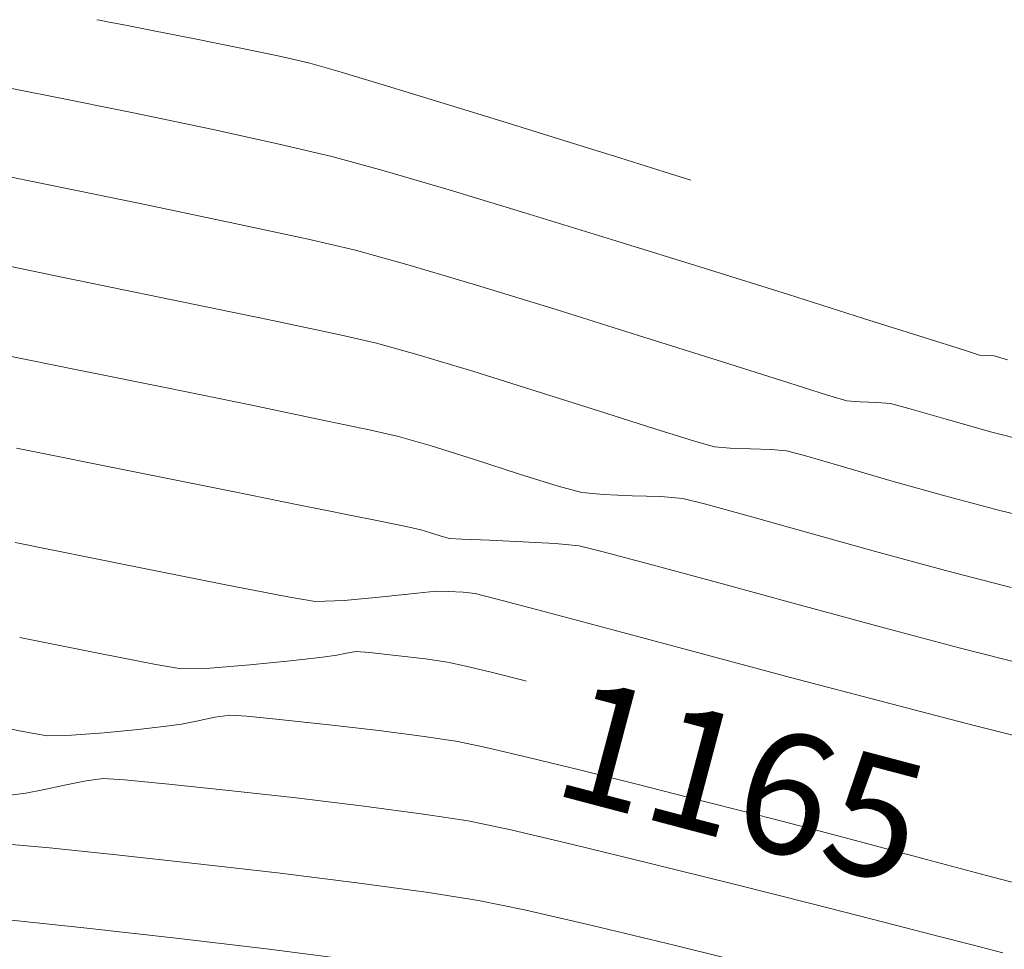
# Model space of a CAD drawing. Units: metres. Extents: x 738070 to 753328, y 8547085 to 8564950.
# Drawn here: x 738364 to 738379, y 8547193 to 8547207 of the extents above; entities that cross this region are included whole.
import ezdxf

# ---------------------------------------------------------------- set-up
doc = ezdxf.new("R2010")
doc.units = ezdxf.units.M
doc.header["$LTSCALE"] = 38.1
doc.header["$MEASUREMENT"] = 0
doc.layers.add('CONT-MJR', color=30, linetype='Continuous', lineweight=18)
doc.layers.add('CONT-MNR', color=113, linetype='Continuous', lineweight=13)
doc.styles.add('L60', font='simplex', dxfattribs={"height": 2.286})

msp = doc.modelspace()

# ---------------------------------------------------------------- linework, layer by layer
at = {"layer": 'CONT-MJR', "extrusion": (-0.1990401916601672, -0.9799913275656494, 0)}
msp.add_line((738362.4866500665, 8547204.885069069, 1170), (738364.245213924, 8547204.527897656, 1170), dxfattribs=at)
at = {"layer": 'CONT-MJR'}
for p, q in [((738364.245213924, 8547204.527897656, 1170), (738365.8742910977, 8547204.193506755, 1170)), ((738365.8742910977, 8547204.193506755, 1170), (738367.2811764311, 8547203.899761142, 1170)), ((738368.3731647581, 8547203.664525598, 1170), (738369.057550909, 8547203.505664896, 1170)), ((738376.8407551665, 8547201.232421752, 1170), (738377.0396595746, 8547201.218511188, 1170)), ((738377.3140762169, 8547201.14356229, 1170), (738377.868248282, 8547200.981928956, 1170)), ((738377.868248282, 8547200.981928956, 1170), (738378.552597871, 8547200.788631175, 1170)), ((738368.5880869385, 8547197.44186009, 1165), (738368.8018016536, 8547197.4683286, 1165)), ((738368.8018016536, 8547197.4683286, 1165), (738368.9456181321, 8547197.497805156, 1165)), ((738369.6781100705, 8547197.46472508, 1165), (738370.1180201937, 8547197.412340976, 1165)), ((738366.103313582, 8547197.330664273, 1165), (738366.4841503035, 8547197.26797061, 1165)), ((738368.1086401604, 8547197.38651753, 1165), (738368.5880869385, 8547197.44186009, 1165)), ((738370.1180201937, 8547197.412340976, 1165), (738370.4482592363, 8547197.364608621, 1165)), ((738366.4841503035, 8547197.26797061, 1165), (738366.9158475567, 8547197.277500289, 1165)), ((738371.1179699209, 8547197.209198419, 1165), (738371.5706606824, 8547197.095514182, 1165)), ((738371.5706606824, 8547197.095514182, 1165), (738371.6168602686, 8547197.083741857, 1165))]:
    msp.add_line(p, q, dxfattribs=at)
at = {"layer": 'CONT-MJR', "extrusion": (-0.2105886368178734, -0.9775747674951465, 0)}
msp.add_line((738367.2811764348, 8547203.899761144, 1170), (738368.3731647581, 8547203.664525598, 1170), dxfattribs=at)
at = {"layer": 'CONT-MJR', "extrusion": (-0.2664291411819408, -0.9638545080711369, 0)}
msp.add_line((738369.057550909, 8547203.505664896, 1170), (738369.8404404428, 8547203.289258184, 1170), dxfattribs=at)
at = {"layer": 'CONT-MJR', "extrusion": (-0.2850110928697318, -0.9585242182340523, 0)}
msp.add_line((738369.8404404428, 8547203.289258184, 1170), (738370.8797772415, 8547202.980217984, 1170), dxfattribs=at)
at = {"layer": 'CONT-MJR', "extrusion": (-0.2936952738442127, -0.9558990982951981, 0)}
msp.add_line((738370.8797772415, 8547202.980217986, 1170), (738372.0665074065, 8547202.615601007, 1170), dxfattribs=at)
at = {"layer": 'CONT-MJR', "extrusion": (-0.2984898930937626, -0.9544127952415948, 0)}
msp.add_line((738372.0665074084, 8547202.615601007, 1170), (738373.2915770356, 8547202.232463956, 1170), dxfattribs=at)
at = {"layer": 'CONT-MJR', "extrusion": (-0.3011818434176396, -0.9535667240395674, 0)}
msp.add_line((738373.2915770356, 8547202.232463956, 1170), (738374.4459322263, 8547201.86786354, 1170), dxfattribs=at)
at = {"layer": 'CONT-MJR', "extrusion": (-0.3022365095845368, -0.9532329685203698, 0)}
msp.add_line((738374.4459322263, 8547201.86786354, 1170), (738375.4205190763, 8547201.558856467, 1170), dxfattribs=at)
at = {"layer": 'CONT-MJR', "extrusion": (-0.3008781638416381, -0.9536625873563903, 0)}
msp.add_line((738375.4205190782, 8547201.558856469, 1170), (738376.1062836889, 8547201.342499446, 1170), dxfattribs=at)
at = {"layer": 'CONT-MJR', "extrusion": (-0.2882135628584119, -0.9575661555132681, 0)}
msp.add_line((738376.1062836889, 8547201.342499446, 1170), (738376.3941721525, 8547201.255849183, 1170), dxfattribs=at)
at = {"layer": 'CONT-MJR', "extrusion": (-0.08021594624456833, -0.9967775087591456, 0)}
msp.add_line((738376.3941721525, 8547201.255849183, 1170), (738376.5924975853, 8547201.239888888, 1170), dxfattribs=at)
at = {"layer": 'CONT-MJR', "extrusion": (-0.03006458648895822, -0.9995479581487063, 0)}
msp.add_line((738376.5924975872, 8547201.23988889, 1170), (738376.8407551683, 8547201.232421752, 1170), dxfattribs=at)
at = {"layer": 'CONT-MJR', "extrusion": (-0.2634707458585025, -0.9646673862408558, 0)}
msp.add_line((738377.0396595765, 8547201.21851119, 1170), (738377.3140762169, 8547201.14356229, 1170), dxfattribs=at)
at = {"layer": 'CONT-MJR', "extrusion": (-0.2476129997450071, -0.9688590208886322, 0)}
msp.add_line((738378.552597871, 8547200.788631175, 1170), (738379.2175470795, 8547200.618688937, 1170), dxfattribs=at)
at = {"layer": 'CONT-MJR', "extrusion": (-0.1978012746554701, -0.9802421413837866, 0)}
msp.add_line((738364.0784062129, 8547197.733211208, 1165), (738365.2729741242, 8547197.492161527, 1165), dxfattribs=at)
at = {"layer": 'CONT-MJR', "extrusion": (-0.1909179102531983, -0.9816060062695989, 0)}
msp.add_line((738365.2729741242, 8547197.492161527, 1165), (738366.103313582, 8547197.330664273, 1165), dxfattribs=at)
at = {"layer": 'CONT-MJR', "extrusion": (0.1723525716004921, -0.9850353247791154, 0)}
msp.add_line((738368.9456181321, 8547197.497805156, 1165), (738369.0893702414, 8547197.522957599, 1165), dxfattribs=at)
at = {"layer": 'CONT-MJR', "extrusion": (-0.08374651902574631, -0.9964870900072266, 0)}
msp.add_line((738369.0893702414, 8547197.5229576, 1165), (738369.2835522816, 8547197.506638201, 1165), dxfattribs=at)
at = {"layer": 'CONT-MJR', "extrusion": (-0.1056337548622747, -0.9944051034833324, 0)}
msp.add_line((738369.2835522816, 8547197.506638203, 1165), (738369.6781100705, 8547197.46472508, 1165), dxfattribs=at)
at = {"layer": 'CONT-MJR', "extrusion": (0.07940536025464337, -0.9968424091915585, 0)}
msp.add_line((738366.9158475585, 8547197.277500289, 1165), (738367.5042856056, 8547197.32437343, 1165), dxfattribs=at)
at = {"layer": 'CONT-MJR', "extrusion": (0.1022878786518922, -0.9947548390839303, 0)}
msp.add_line((738367.5042856056, 8547197.32437343, 1165), (738368.1086401604, 8547197.386517532, 1165), dxfattribs=at)
at = {"layer": 'CONT-MJR', "extrusion": (-0.2121411101052506, -0.9772390441459613, 0)}
msp.add_line((738370.4482592344, 8547197.364608623, 1165), (738370.7180643808, 8547197.306038754, 1165), dxfattribs=at)
at = {"layer": 'CONT-MJR', "extrusion": (-0.235355637112744, -0.9719093188560621, 0)}
msp.add_line((738370.7180643827, 8547197.306038754, 1165), (738371.1179699209, 8547197.209198419, 1165), dxfattribs=at)
at = {"layer": 'CONT-MNR'}
for p, q in [((738363.2979083881, 8547206.039243253, 1171), (738364.5354959443, 8547205.793835472, 1171)), ((738364.5354959443, 8547205.793835472, 1171), (738365.7715302352, 8547205.543912027, 1171)), ((738365.7715302352, 8547205.543912027, 1171), (738366.9317154381, 8547205.302272184, 1171)), ((738369.4693393577, 8547204.691775853, 1171), (738370.4743681122, 8547204.39745457, 1171)), ((738371.6623141412, 8547204.038522843, 1171), (738372.9530500155, 8547203.64142703, 1171)), ((738367.7699627355, 8547202.467503816, 1169), (738368.8250595387, 8547202.243516799, 1169)), ((738377.5413432661, 8547202.200330017, 1171), (738378.1441168468, 8547202.009109098, 1171)), ((738378.1441168468, 8547202.009109098, 1171), (738378.3689156733, 8547201.938402224, 1171)), ((738370.010266142, 8547201.942185218, 1169), (738370.8389284909, 8547201.69157163, 1169)), ((738378.4765698072, 8547201.93192153, 1171), (738378.584364837, 8547201.925939642, 1171)), ((738378.584364837, 8547201.925939642, 1171), (738378.7846110612, 8547201.868192557, 1171)), ((738364.9821276236, 8547201.710487738, 1168), (738366.2923536468, 8547201.443982817, 1168)), ((738370.8389284909, 8547201.69157163, 1169), (738371.7693063412, 8547201.401089625, 1169)), ((738367.507767234, 8547201.195163239, 1168), (738368.5416492559, 8547200.981238749, 1168)), ((738368.5416492559, 8547200.981238749, 1168), (738369.307280587, 8547200.81941909, 1168)), ((738373.5174997319, 8547200.847084109, 1169), (738374.1264608447, 8547200.656842463, 1169)), ((738375.2605616059, 8547200.530444996, 1169), (738375.4949543122, 8547200.511082735, 1169)), ((738376.3053798433, 8547200.283120051, 1169), (738377.0309975035, 8547200.071965072, 1169)), ((738365.8142605219, 8547200.193852639, 1167), (738367.2491470389, 8547199.905733602, 1167)), ((738377.0309975035, 8547200.071965072, 1169), (738377.8491153773, 8547199.840573609, 1169)), ((738370.0481377039, 8547199.337538563, 1167), (738370.1783570368, 8547199.297074605, 1167)), ((738370.3391128387, 8547199.243988853, 1167), (738370.4699415881, 8547199.208190057, 1167)), ((738370.4699415881, 8547199.208190057, 1167), (738370.6673689615, 8547199.196311634, 1167)), ((738376.8164526299, 8547199.013351362, 1168), (738377.8602626305, 8547198.729100538, 1168)), ((738365.732751511, 8547198.800403029, 1166), (738367.1221083719, 8547198.5227182, 1166)), ((738377.8602626305, 8547198.729100538, 1168), (738378.8361965772, 8547198.47551714, 1168)), ((738367.1221083719, 8547198.5227182, 1166), (738368.0725908577, 8547198.337396083, 1166)), ((738374.486076422, 8547198.54678584, 1167), (738375.6472855341, 8547198.230357008, 1167)), ((738370.8608385231, 8547198.388797373, 1166), (738371.1479791608, 8547198.314710207, 1166)), ((738368.4788741432, 8547198.26704174, 1166), (738368.908919422, 8547198.282075431, 1166)), ((738371.8641217779, 8547198.12370508, 1166), (738372.9061238933, 8547197.84468462, 1166)), ((738374.1708430145, 8547197.506551452, 1166), (738375.5551366638, 8547197.13820821, 1166)), ((738366.2588723339, 8547196.412769645, 1164), (738366.4859845266, 8547196.441499367, 1164)), ((738367.460193621, 8547196.560055561, 1164), (738367.9908160605, 8547196.50787783, 1164)), ((738370.6008942854, 8547196.182277167, 1164), (738371.0409155134, 8547196.08982127, 1164)), ((738371.0409155134, 8547196.08982127, 1164), (738371.6749989968, 8547195.940759473, 1164)), ((738371.6749989968, 8547195.940759473, 1164), (738372.4327256549, 8547195.754607204, 1164)), ((738365.0682127792, 8547195.600071903, 1163), (738365.3200106155, 8547195.633104226, 1163)), ((738363.851838572, 8547195.374293702, 1163), (738364.1701673977, 8547195.414670134, 1163)), ((738364.1701673977, 8547195.414670134, 1163), (738364.4221848454, 8547195.462454757, 1163)), ((738366.3008094802, 8547195.549252132, 1163), (738367.1907585803, 8547195.455528624, 1163)), ((738373.2436763924, 8547195.550879892, 1164), (738374.0374321267, 8547195.34909296, 1164)), ((738374.0374321267, 8547195.34909296, 1164), (738374.7435737681, 8547195.16876184, 1164)), ((738369.1996082403, 8547195.221192583, 1163), (738370.090449648, 8547195.103262411, 1163)), ((738370.7535293382, 8547194.999945711, 1163), (738371.3900738023, 8547194.866061224, 1163)), ((738375.8269152343, 8547194.890563976, 1164), (738376.5940520111, 8547194.687383313, 1164)), ((738364.5209085848, 8547194.599103834, 1162), (738365.5218149219, 8547194.496308984, 1162)), ((738372.3320381958, 8547194.64549608, 1163), (738373.4697900992, 8547194.367780142, 1163)), ((738377.5049986821, 8547194.444890954, 1164), (738378.4716613684, 8547194.188117884, 1164)), ((738366.6880876683, 8547194.368604118, 1162), (738367.9146929029, 8547194.226435725, 1162)), ((738378.4716613684, 8547194.188117884, 1164), (738379.4059461895, 8547193.942095086, 1164)), ((738374.6936970819, 8547194.062443273, 1163), (738375.8941267151, 8547193.759015331, 1163)), ((738370.906164391, 8547193.817614257, 1162), (738371.5913132597, 8547193.675281394, 1162)), ((738371.5913132597, 8547193.675281394, 1162), (738372.6009055469, 8547193.44229923, 1162)), ((738365.0337213147, 8547193.408146683, 1161), (738366.408234505, 8547193.252993267, 1161)), ((738372.6009055469, 8547193.44229923, 1162), (738373.8421676289, 8547193.14338858, 1162)), ((738376.9614465814, 8547193.48702618, 1163), (738377.7860242445, 8547193.276005678, 1163))]:
    msp.add_line(p, q, dxfattribs=at)
at = {"layer": 'CONT-MNR', "extrusion": (-0.2133374742239926, -0.9769785678773752, 0)}
msp.add_line((738366.93171544, 8547205.302272184, 1171), (738367.9417557362, 8547205.0817152, 1171), dxfattribs=at)
at = {"layer": 'CONT-MNR', "extrusion": (-0.2311837505086926, -0.9729101055599817, 0)}
msp.add_line((738367.9417557362, 8547205.0817152, 1171), (738368.7273553144, 8547204.89504034, 1171), dxfattribs=at)
at = {"layer": 'CONT-MNR', "extrusion": (-0.2642124007771536, -0.9644645184119387, 0)}
msp.add_line((738368.7273553107, 8547204.89504034, 1171), (738369.4693393577, 8547204.691775855, 1171), dxfattribs=at)
at = {"layer": 'CONT-MNR', "extrusion": (-0.289230943553266, -0.9572593490226604, 0)}
msp.add_line((738370.4743681159, 8547204.39745457, 1171), (738371.662314143, 8547204.038522843, 1171), dxfattribs=at)
at = {"layer": 'CONT-MNR', "extrusion": (-0.2971996085721004, -0.9548153709825741, 0)}
msp.add_line((738372.9530500155, 8547203.641427033, 1171), (738374.2664482985, 8547203.232613489, 1171), dxfattribs=at)
at = {"layer": 'CONT-MNR', "extrusion": (-0.2001854103710162, -0.9797580321051663, 0)}
msp.add_line((738362.663488647, 8547203.518226033, 1169), (738364.5878497493, 8547203.125038119, 1169), dxfattribs=at)
at = {"layer": 'CONT-MNR', "extrusion": (-0.2993861663846609, -0.9541320261774553, 0)}
msp.add_line((738374.2664483003, 8547203.232613487, 1171), (738375.5223815553, 8547202.838528568, 1171), dxfattribs=at)
at = {"layer": 'CONT-MNR', "extrusion": (-0.2014196921387533, -0.9795050319517148, 0)}
msp.add_line((738364.5878497493, 8547203.125038117, 1169), (738366.3237836268, 8547202.768070817, 1169), dxfattribs=at)
at = {"layer": 'CONT-MNR', "extrusion": (-0.2034868566678236, -0.9790776777985742, 0)}
msp.add_line((738366.3237836268, 8547202.768070817, 1169), (738367.7699627336, 8547202.467503816, 1169), dxfattribs=at)
at = {"layer": 'CONT-MNR', "extrusion": (-0.3009372694763017, -0.9536439376623478, 0)}
msp.add_line((738375.5223815553, 8547202.838528568, 1171), (738376.6407223549, 8547202.485618627, 1171), dxfattribs=at)
at = {"layer": 'CONT-MNR', "extrusion": (-0.301980197092784, -0.9533141982388615, 0)}
msp.add_line((738376.6407223549, 8547202.485618625, 1171), (738377.5413432661, 8547202.200330019, 1171), dxfattribs=at)
at = {"layer": 'CONT-MNR', "extrusion": (-0.2205395967821365, -0.9753780222309567, 0)}
msp.add_line((738368.8250595406, 8547202.2435168, 1169), (738369.387746511, 8547202.116289455, 1169), dxfattribs=at)
at = {"layer": 'CONT-MNR', "extrusion": (-0.2693411941414123, -0.9630448178244241, 0)}
msp.add_line((738369.387746511, 8547202.116289454, 1169), (738370.0102661457, 8547201.94218522, 1169), dxfattribs=at)
at = {"layer": 'CONT-MNR', "extrusion": (-0.1984864882814417, -0.9801036240978304, 0)}
msp.add_line((738363.6638082862, 8547201.97746826, 1168), (738364.9821276236, 8547201.710487738, 1168), dxfattribs=at)
at = {"layer": 'CONT-MNR', "extrusion": (-0.06009042679460414, -0.998192937566502, 0)}
msp.add_line((738378.3689156733, 8547201.938402224, 1171), (738378.4765698072, 8547201.93192153, 1171), dxfattribs=at)
at = {"layer": 'CONT-MNR', "extrusion": (-0.2005604489862713, -0.979681328954689, 0)}
msp.add_line((738366.2923536468, 8547201.443982817, 1168), (738367.507767234, 8547201.19516324, 1168), dxfattribs=at)
at = {"layer": 'CONT-MNR', "extrusion": (-0.301843636987732, -0.953357445457903, 0)}
msp.add_line((738371.7693063412, 8547201.401089627, 1169), (738372.6969724912, 8547201.107380142, 1169), dxfattribs=at)
at = {"layer": 'CONT-MNR', "extrusion": (-0.3023798762414325, -0.9531875001510544, 0)}
msp.add_line((738372.6969724912, 8547201.10738014, 1169), (738373.5174997319, 8547200.847084109, 1169), dxfattribs=at)
at = {"layer": 'CONT-MNR', "extrusion": (-0.2197524104064201, -0.9755556765867177, 0)}
msp.add_line((738369.3072805908, 8547200.819419092, 1168), (738369.7179421075, 8547200.72691401, 1168), dxfattribs=at)
at = {"layer": 'CONT-MNR', "extrusion": (-0.2784905817946725, -0.9604389599821869, 0)}
msp.add_line((738369.7179421037, 8547200.726914007, 1168), (738370.2054354567, 8547200.585559571, 1168), dxfattribs=at)
at = {"layer": 'CONT-MNR', "extrusion": (-0.196493660040407, -0.9805050951238983, 0)}
msp.add_line((738364.0314775519, 8547200.551123146, 1167), (738365.8142605256, 8547200.193852639, 1167), dxfattribs=at)
at = {"layer": 'CONT-MNR', "extrusion": (-0.3019345588211514, -0.9533286538174949, 0)}
msp.add_line((738370.2054354586, 8547200.585559575, 1168), (738370.8482681718, 8547200.381964087, 1168), dxfattribs=at)
at = {"layer": 'CONT-MNR', "extrusion": (-0.2742392983572567, -0.9616614826624387, 0)}
msp.add_line((738374.1264608447, 8547200.656842463, 1169), (738374.4194286317, 8547200.57329614, 1169), dxfattribs=at)
at = {"layer": 'CONT-MNR', "extrusion": (-0.09480205296998342, -0.995496143012456, 0)}
msp.add_line((738374.4194286298, 8547200.57329614, 1169), (738374.6530073714, 8547200.551052213, 1169), dxfattribs=at)
at = {"layer": 'CONT-MNR', "extrusion": (-0.03549281853799269, -0.9993699314229088, 0)}
msp.add_line((738374.6530073751, 8547200.551052213, 1169), (738374.9566488285, 8547200.540268328, 1169), dxfattribs=at)
at = {"layer": 'CONT-MNR', "extrusion": (-0.03230599152970526, -0.9994780252268095, 0)}
msp.add_line((738374.9566488266, 8547200.540268328, 1169), (738375.260561604, 8547200.530444998, 1169), dxfattribs=at)
at = {"layer": 'CONT-MNR', "extrusion": (-0.2541279547229626, -0.9671706067847203, 0)}
msp.add_line((738375.4949543122, 8547200.511082735, 1169), (738375.7630896848, 8547200.440629091, 1169), dxfattribs=at)
at = {"layer": 'CONT-MNR', "extrusion": (-0.2789244539655172, -0.9603130473861313, 0)}
msp.add_line((738375.7630896848, 8547200.440629093, 1169), (738376.3053798433, 8547200.283120051, 1169), dxfattribs=at)
at = {"layer": 'CONT-MNR', "extrusion": (-0.3067954882226114, -0.9517754611284375, 0)}
msp.add_line((738370.8482681718, 8547200.381964086, 1168), (738371.5200285148, 8547200.165428724, 1168), dxfattribs=at)
at = {"layer": 'CONT-MNR', "extrusion": (-0.2993536343087267, -0.9541422334359576, 0)}
msp.add_line((738371.5200285129, 8547200.165428726, 1168), (738372.0943047367, 8547199.985254671, 1168), dxfattribs=at)
at = {"layer": 'CONT-MNR', "extrusion": (-0.260431797615448, -0.9654922468827941, 0)}
msp.add_line((738372.0943047423, 8547199.98525467, 1168), (738372.4446851108, 8547199.8907431, 1168), dxfattribs=at)
at = {"layer": 'CONT-MNR', "extrusion": (-0.1971500434625327, -0.9803733270355337, 0)}
msp.add_line((738367.2491470389, 8547199.9057336, 1167), (738368.2239423897, 8547199.70970527, 1167), dxfattribs=at)
at = {"layer": 'CONT-MNR', "extrusion": (-0.09480205327633578, -0.9954961429832819, 0)}
msp.add_line((738372.444685109, 8547199.8907431, 1168), (738372.7716579903, 8547199.859605158, 1168), dxfattribs=at)
at = {"layer": 'CONT-MNR', "extrusion": (-0.03549281724223996, -0.9993699314689275, 0)}
msp.add_line((738372.7716579922, 8547199.859605158, 1168), (738373.1967074685, 8547199.844509443, 1168), dxfattribs=at)
at = {"layer": 'CONT-MNR', "extrusion": (-0.03230599118528705, -0.999478025237942, 0)}
msp.add_line((738373.1967074666, 8547199.844509441, 1168), (738373.6221367475, 8547199.830758352, 1168), dxfattribs=at)
at = {"layer": 'CONT-MNR', "extrusion": (-0.08232566690874965, -0.9966054809040685, 0)}
msp.add_line((738373.6221367475, 8547199.83075835, 1168), (738373.9502490517, 8547199.80365428, 1168), dxfattribs=at)
at = {"layer": 'CONT-MNR', "extrusion": (-0.2572307889771352, -0.9663499993285045, 0)}
msp.add_line((738377.8491153773, 8547199.84057361, 1169), (738378.6689061839, 8547199.622355122, 1169), dxfattribs=at)
at = {"layer": 'CONT-MNR', "extrusion": (-0.1972787297452925, -0.980347439834513, 0)}
msp.add_line((738368.2239423897, 8547199.709705273, 1167), (738368.6264518704, 8547199.628706887, 1167), dxfattribs=at)
at = {"layer": 'CONT-MNR', "extrusion": (-0.2421926253225203, -0.9702281856549959, 0)}
msp.add_line((738373.9502490498, 8547199.803654281, 1168), (738374.2716647834, 8547199.723421074, 1168), dxfattribs=at)
at = {"layer": 'CONT-MNR', "extrusion": (-0.2667915802796955, -0.96375424911741, 0)}
msp.add_line((738374.2716647815, 8547199.723421073, 1168), (738374.9227638561, 8547199.543180361, 1168), dxfattribs=at)
at = {"layer": 'CONT-MNR', "extrusion": (-0.1972344335586708, -0.980356352669166, 0)}
msp.add_line((738368.6264518704, 8547199.628706887, 1167), (738368.9685185347, 8547199.559887702, 1167), dxfattribs=at)
at = {"layer": 'CONT-MNR', "extrusion": (-0.1984433936167376, -0.9801123504628806, 0)}
msp.add_line((738368.9685185347, 8547199.559887704, 1167), (738369.4201985318, 8547199.468436033, 1167), dxfattribs=at)
at = {"layer": 'CONT-MNR', "extrusion": (-0.2704295667839163, -0.9627397620380409, 0)}
msp.add_line((738374.9227638561, 8547199.543180365, 1168), (738375.8041564226, 8547199.295600884, 1168), dxfattribs=at)
at = {"layer": 'CONT-MNR', "extrusion": (-0.2286878341887984, -0.9734998071361065, 0)}
msp.add_line((738378.6689061839, 8547199.622355122, 1169), (738379.3995426372, 8547199.450719066, 1169), dxfattribs=at)
at = {"layer": 'CONT-MNR', "extrusion": (-0.2008501077646357, -0.9796219853652399, 0)}
msp.add_line((738369.4201985337, 8547199.468436033, 1167), (738369.8304266594, 8547199.384327708, 1167), dxfattribs=at)
at = {"layer": 'CONT-MNR', "extrusion": (-0.210116311916587, -0.9776763960874639, 0)}
msp.add_line((738369.8304266594, 8547199.38432771, 1167), (738370.0481377076, 8547199.337538565, 1167), dxfattribs=at)
at = {"layer": 'CONT-MNR', "extrusion": (-0.3135710066319907, -0.9495647549271192, 0)}
msp.add_line((738370.1783570368, 8547199.297074605, 1167), (738370.3391128387, 8547199.243988853, 1167), dxfattribs=at)
at = {"layer": 'CONT-MNR', "extrusion": (-0.2685767156318496, -0.9632582975611518, 0)}
msp.add_line((738375.8041564226, 8547199.295600882, 1168), (738376.8164526317, 8547199.013351364, 1168), dxfattribs=at)
at = {"layer": 'CONT-MNR', "extrusion": (-0.1976811832083552, -0.9802663667622922, 0)}
msp.add_line((738364.0098450966, 8547199.14784551, 1166), (738365.7327515129, 8547198.800403029, 1166), dxfattribs=at)
at = {"layer": 'CONT-MNR', "extrusion": (-0.03929283298205134, -0.999227738444167, 0)}
msp.add_line((738370.6673689615, 8547199.196311634, 1167), (738371.070736086, 8547199.180449948, 1167), dxfattribs=at)
at = {"layer": 'CONT-MNR', "extrusion": (-0.04235120617592103, -0.9991027851704971, 0)}
msp.add_line((738371.070736086, 8547199.180449948, 1167), (738371.5689497422, 8547199.15933105, 1167), dxfattribs=at)
at = {"layer": 'CONT-MNR', "extrusion": (-0.05727501974118582, -0.9983584386950645, 0)}
msp.add_line((738371.5689497422, 8547199.15933105, 1167), (738372.0509167146, 8547199.131680993, 1167), dxfattribs=at)
at = {"layer": 'CONT-MNR', "extrusion": (-0.09948276901497724, -0.9950392849878403, 0)}
msp.add_line((738372.0509167146, 8547199.131680993, 1167), (738372.4055437874, 8547199.096225828, 1167), dxfattribs=at)
at = {"layer": 'CONT-MNR', "extrusion": (-0.2329756236654313, -0.972482575050938, 0)}
msp.add_line((738372.4055437874, 8547199.096225826, 1167), (738372.7643719614, 8547199.01026211, 1167), dxfattribs=at)
at = {"layer": 'CONT-MNR', "extrusion": (-0.2569528809442818, -0.9664239323270268, 0)}
msp.add_line((738372.7643719614, 8547199.01026211, 1167), (738373.4914940353, 8547198.816934828, 1167), dxfattribs=at)
at = {"layer": 'CONT-MNR', "extrusion": (-0.2621231553585085, -0.9650344301758871, 0)}
msp.add_line((738373.4914940353, 8547198.816934828, 1167), (738374.486076422, 8547198.54678584, 1167), dxfattribs=at)
at = {"layer": 'CONT-MNR', "extrusion": (0.1116807782510071, -0.993744133954636, 0)}
msp.add_line((738369.4783264268, 8547198.33609579, 1166), (738369.9976806324, 8547198.394462809, 1166), dxfattribs=at)
at = {"layer": 'CONT-MNR', "extrusion": (0.09980284058514696, -0.9950072326426254, 0)}
msp.add_line((738369.9976806305, 8547198.394462807, 1166), (738370.2775675189, 8547198.42253648, 1166), dxfattribs=at)
at = {"layer": 'CONT-MNR', "extrusion": (-0.01934129407263047, -0.9998129396760156, 0)}
msp.add_line((738370.2775675189, 8547198.422536481, 1166), (738370.4579364676, 8547198.419047259, 1166), dxfattribs=at)
at = {"layer": 'CONT-MNR', "extrusion": (-0.05450570347635119, -0.9985134592425623, 0)}
msp.add_line((738370.4579364657, 8547198.419047259, 1166), (738370.6816855874, 8547198.4068335, 1166), dxfattribs=at)
at = {"layer": 'CONT-MNR', "extrusion": (-0.1001681256220072, -0.9949705254978027, 0)}
msp.add_line((738370.6816855893, 8547198.4068335, 1166), (738370.8608385231, 8547198.388797373, 1166), dxfattribs=at)
at = {"layer": 'CONT-MNR', "extrusion": (-0.1706263975069237, -0.9853357968092955, 0)}
msp.add_line((738368.0725908596, 8547198.337396085, 1166), (738368.4788741451, 8547198.267041741, 1166), dxfattribs=at)
at = {"layer": 'CONT-MNR', "extrusion": (0.09444717055814128, -0.9955298749779242, 0)}
msp.add_line((738368.9089194201, 8547198.282075431, 1166), (738369.4783264231, 8547198.33609579, 1166), dxfattribs=at)
at = {"layer": 'CONT-MNR', "extrusion": (-0.2577051798058747, -0.9662235974665606, 0)}
msp.add_line((738371.1479791608, 8547198.31471021, 1166), (738371.8641217779, 8547198.123705082, 1166), dxfattribs=at)
at = {"layer": 'CONT-MNR', "extrusion": (-0.2613082576964875, -0.9652554037453642, 0)}
msp.add_line((738375.6472855341, 8547198.23035701, 1167), (738376.8742877785, 8547197.89819019, 1167), dxfattribs=at)
at = {"layer": 'CONT-MNR', "extrusion": (-0.2582864107373979, -0.9660683878630912, 0)}
msp.add_line((738372.9061238896, 8547197.84468462, 1166), (738374.1708430145, 8547197.506551452, 1166), dxfattribs=at)
at = {"layer": 'CONT-MNR', "extrusion": (-0.2572890853302372, -0.9663344796549121, 0)}
msp.add_line((738376.8742877748, 8547197.898190187, 1167), (738378.0662495699, 8547197.58082724, 1167), dxfattribs=at)
at = {"layer": 'CONT-MNR', "extrusion": (-0.2494296074256921, -0.9683929320990861, 0)}
msp.add_line((738378.066249568, 8547197.58082724, 1167), (738379.1223373171, 8547197.308810022, 1167), dxfattribs=at)
at = {"layer": 'CONT-MNR', "extrusion": (-0.2551637759138994, -0.9668978474799504, 0)}
msp.add_line((738375.555136662, 8547197.138208214, 1166), (738376.9558623489, 8547196.768557524, 1166), dxfattribs=at)
at = {"layer": 'CONT-MNR', "extrusion": (-0.2519177449499814, -0.967748650104621, 0)}
msp.add_line((738376.9558623489, 8547196.768557522, 1166), (738378.2698775921, 8547196.426502015, 1166), dxfattribs=at)
at = {"layer": 'CONT-MNR', "extrusion": (-0.1966233570364283, -0.9804790948652221, 0)}
msp.add_line((738363.3285086248, 8547196.490703754, 1164), (738364.124659678, 8547196.331045182, 1164), dxfattribs=at)
at = {"layer": 'CONT-MNR', "extrusion": (0.1941771136424517, -0.9809664869594101, 0)}
msp.add_line((738366.4859845266, 8547196.441499367, 1164), (738366.7080760691, 8547196.48546121, 1164), dxfattribs=at)
at = {"layer": 'CONT-MNR', "extrusion": (0.2118251058780894, -0.9773075895130132, 0)}
msp.add_line((738366.7080760654, 8547196.48546121, 1164), (738366.9827615693, 8547196.544997519, 1164), dxfattribs=at)
at = {"layer": 'CONT-MNR', "extrusion": (0.1472247968734544, -0.9891030579194315, 0)}
msp.add_line((738366.9827615693, 8547196.544997519, 1164), (738367.2046904285, 8547196.578030912, 1164), dxfattribs=at)
at = {"layer": 'CONT-MNR', "extrusion": (-0.07017928426762526, -0.9975343944244148, 0)}
msp.add_line((738367.2046904285, 8547196.578030912, 1164), (738367.460193621, 8547196.56005556, 1164), dxfattribs=at)
at = {"layer": 'CONT-MNR', "extrusion": (-0.1078392528599824, -0.9941683436634869, 0)}
msp.add_line((738367.9908160586, 8547196.50787783, 1164), (738368.683377549, 8547196.432754423, 1164), dxfattribs=at)
at = {"layer": 'CONT-MNR', "extrusion": (-0.1679509930574709, -0.985795345865971, 0)}
msp.add_line((738364.124659678, 8547196.331045182, 1164), (738364.489426462, 8547196.268899482, 1164), dxfattribs=at)
at = {"layer": 'CONT-MNR', "extrusion": (0.07685122113211278, -0.997042571714219, 0)}
msp.add_line((738364.8505637739, 8547196.275626836, 1164), (738365.3359750956, 8547196.313041942, 1164), dxfattribs=at)
at = {"layer": 'CONT-MNR', "extrusion": (0.1011857629895656, -0.9948675496608679, 0)}
msp.add_line((738365.3359750956, 8547196.313041942, 1164), (738365.8404735718, 8547196.364353359, 1164), dxfattribs=at)
at = {"layer": 'CONT-MNR', "extrusion": (0.1149509716309802, -0.9933711663427189, 0)}
msp.add_line((738365.8404735718, 8547196.364353359, 1164), (738366.2588723339, 8547196.412769647, 1164), dxfattribs=at)
at = {"layer": 'CONT-MNR', "extrusion": (-0.1163102854687369, -0.9932129265641789, 0)}
msp.add_line((738368.6833775472, 8547196.432754423, 1164), (738369.4246978816, 8547196.34594204, 1164), dxfattribs=at)
at = {"layer": 'CONT-MNR', "extrusion": (-0.1278313203314362, -0.9917959233341918, 0)}
msp.add_line((738369.4246978816, 8547196.34594204, 1164), (738370.1015968658, 8547196.258697389, 1164), dxfattribs=at)
at = {"layer": 'CONT-MNR', "extrusion": (-0.2461993319202423, -0.9692192161539238, 0)}
msp.add_line((738378.2698775921, 8547196.426502015, 1166), (738379.3940398972, 8547196.140944317, 1166), dxfattribs=at)
at = {"layer": 'CONT-MNR', "extrusion": (0.01862502181948, -0.9998265392367939, 0)}
msp.add_line((738364.489426462, 8547196.26889948, 1164), (738364.8505637739, 8547196.275626838, 1164), dxfattribs=at)
at = {"layer": 'CONT-MNR', "extrusion": (-0.1512936664942019, -0.9884888600681048, 0)}
msp.add_line((738370.1015968639, 8547196.258697389, 1164), (738370.6008942872, 8547196.182277165, 1164), dxfattribs=at)
at = {"layer": 'CONT-MNR', "extrusion": (-0.2436493989619807, -0.9698633771750874, 0)}
msp.add_line((738372.4327256549, 8547195.754607204, 1164), (738373.2436763942, 8547195.550879892, 1164), dxfattribs=at)
at = {"layer": 'CONT-MNR', "extrusion": (0.2012296135019921, -0.9795440993900373, 0)}
msp.add_line((738364.7452354133, 8547195.533722047, 1163), (738365.0682127792, 8547195.600071903, 1163), dxfattribs=at)
at = {"layer": 'CONT-MNR', "extrusion": (-0.06527221715429865, -0.9978674950451899, 0)}
msp.add_line((738365.3200106155, 8547195.633104226, 1163), (738365.6392169669, 8547195.612224393, 1163), dxfattribs=at)
at = {"layer": 'CONT-MNR', "extrusion": (-0.09475458930546121, -0.9955006618810224, 0)}
msp.add_line((738365.6392169669, 8547195.612224394, 1163), (738366.3008094802, 8547195.549252134, 1163), dxfattribs=at)
at = {"layer": 'CONT-MNR', "extrusion": (0.2154273410630204, -0.9765198721595569, 0)}
msp.add_line((738364.4221848454, 8547195.462454757, 1163), (738364.7452354133, 8547195.533722047, 1163), dxfattribs=at)
at = {"layer": 'CONT-MNR', "extrusion": (-0.1119437963055338, -0.9937145397289431, 0)}
msp.add_line((738367.1907585822, 8547195.455528626, 1163), (738368.1950346902, 8547195.342395049, 1163), dxfattribs=at)
at = {"layer": 'CONT-MNR', "extrusion": (-0.1197820033149006, -0.992800217406236, 0)}
msp.add_line((738368.1950346921, 8547195.342395047, 1163), (738369.1996082421, 8547195.221192583, 1163), dxfattribs=at)
at = {"layer": 'CONT-MNR', "extrusion": (-0.246415840097426, -0.969164193389892, 0)}
msp.add_line((738374.7435737681, 8547195.16876184, 1164), (738375.291682234, 8547195.029401958, 1164), dxfattribs=at)
at = {"layer": 'CONT-MNR', "extrusion": (-0.1539557500429769, -0.9880777434132926, 0)}
msp.add_line((738370.090449648, 8547195.103262411, 1163), (738370.7535293382, 8547194.999945711, 1163), dxfattribs=at)
at = {"layer": 'CONT-MNR', "extrusion": (-0.2510873369702585, -0.9679644359237501, 0)}
msp.add_line((738375.291682234, 8547195.029401958, 1164), (738375.8269152343, 8547194.890563976, 1164), dxfattribs=at)
at = {"layer": 'CONT-MNR', "extrusion": (-0.2279877472483618, -0.9736640011341784, 0)}
msp.add_line((738371.3900738005, 8547194.866061226, 1163), (738372.3320381977, 8547194.645496082, 1163), dxfattribs=at)
at = {"layer": 'CONT-MNR', "extrusion": (-0.2572399735453309, -0.9663475544597799, 0)}
msp.add_line((738376.5940520111, 8547194.687383313, 1164), (738377.5049986821, 8547194.444890954, 1164), dxfattribs=at)
at = {"layer": 'CONT-MNR', "extrusion": (-0.09192641602893557, -0.9957658028050949, 0)}
msp.add_line((738363.7904025707, 8547194.666542182, 1162), (738364.5209085848, 8547194.599103834, 1162), dxfattribs=at)
at = {"layer": 'CONT-MNR', "extrusion": (-0.1088476939234337, -0.9940584386883654, 0)}
msp.add_line((738365.5218149219, 8547194.496308984, 1162), (738366.6880876701, 8547194.36860412, 1162), dxfattribs=at)
at = {"layer": 'CONT-MNR', "extrusion": (-0.2420581681275989, -0.9702617395541839, 0)}
msp.add_line((738373.4697900992, 8547194.367780142, 1163), (738374.6936970819, 8547194.062443273, 1163), dxfattribs=at)
at = {"layer": 'CONT-MNR', "extrusion": (-0.1227510262549283, -0.9924374970512562, 0)}
msp.add_line((738367.9146929067, 8547194.226435725, 1162), (738369.0965967122, 8547194.080250291, 1162), dxfattribs=at)
at = {"layer": 'CONT-MNR', "extrusion": (-0.1341760074976302, -0.9909575162498117, 0)}
msp.add_line((738369.0965967122, 8547194.080250291, 1162), (738370.1287651826, 8547193.940494306, 1162), dxfattribs=at)
at = {"layer": 'CONT-MNR', "extrusion": (-0.1561272057040306, -0.9877369567040869, 0)}
msp.add_line((738370.1287651826, 8547193.940494306, 1162), (738370.906164391, 8547193.817614255, 1162), dxfattribs=at)
at = {"layer": 'CONT-MNR', "extrusion": (-0.2469416624595469, -0.9690303479983047, 0)}
msp.add_line((738375.894126717, 8547193.759015331, 1163), (738376.9614465814, 8547193.48702618, 1163), dxfattribs=at)
at = {"layer": 'CONT-MNR', "extrusion": (-0.1067756413016688, -0.9942831399679959, 0)}
msp.add_line((738363.7652906924, 8547193.544362906, 1161), (738365.0337213147, 8547193.408146685, 1161), dxfattribs=at)
at = {"layer": 'CONT-MNR', "extrusion": (-0.1179120824405664, -0.9930240383870519, 0)}
msp.add_line((738366.4082345013, 8547193.252993267, 1161), (738367.7934145853, 8547193.088516416, 1161), dxfattribs=at)
at = {"layer": 'CONT-MNR', "extrusion": (-0.247305245908805, -0.9689376220097894, 0)}
msp.add_line((738377.7860242445, 8547193.276005678, 1163), (738378.258227285, 8547193.15548369, 1163), dxfattribs=at)
at = {"layer": 'CONT-MNR', "extrusion": (-0.1252610339465821, -0.9921238195782991, 0)}
msp.add_line((738367.7934145853, 8547193.088516414, 1161), (738369.0938458871, 8547192.924329882, 1161), dxfattribs=at)
at = {"layer": 'CONT-MNR', "extrusion": (-0.2392757738164906, -0.9709516486749068, 0)}
msp.add_line((738373.8421676327, 8547193.143388582, 1162), (738375.2223258894, 8547192.80327027, 1162), dxfattribs=at)
at = {"layer": 'CONT-MNR', "extrusion": (-0.2514961261316961, -0.9678583049913609, 0)}
msp.add_line((738378.258227285, 8547193.155483691, 1163), (738378.7160880808, 8547193.036509441, 1163), dxfattribs=at)
at = {"layer": 'CONT-MNR', "elevation": 1172}
for points in [[(738365.2283477392, 8547206.933404224), (738365.2693042494, 8547206.92512878)], [(738365.2693042494, 8547206.92512878), (738365.3837818373, 8547206.902514506)], [(738365.3837818373, 8547206.902514506), (738365.6262516137, 8547206.85526783)], [(738366.684030477, 8547206.648383707), (738367.3448909502, 8547206.515464075)], [(738369.487849664, 8547205.965063207), (738370.330767082, 8547205.707207624)]]:
    msp.add_lwpolyline(points, dxfattribs=at)
at = {"layer": 'CONT-MNR', "extrusion": (-0.1908601819431631, -0.9816172324020309, 0), "elevation": -8531010.135802636}
msp.add_lwpolyline([(-906529.0329603659, 1172), (-906528.5994680221, 1172)], dxfattribs=at)
at = {"layer": 'CONT-MNR', "extrusion": (-0.1926775951131472, -0.9812621180609258, 0), "elevation": -8529316.816288084}
msp.add_lwpolyline([(-922324.6099969766, 1172), (-922323.9656683117, 1172)], dxfattribs=at)
at = {"layer": 'CONT-MNR', "extrusion": (-0.205951993450924, -0.9785620963401305, 0), "elevation": -8516040.552203903}
msp.add_lwpolyline([(-1037775.92341097, 1172.000000000002), (-1037775.309603505, 1172.000000000002)], dxfattribs=at)
at = {"layer": 'CONT-MNR', "extrusion": (-0.225706098956483, -0.974195440809413, 0), "elevation": -8493303.644451087}
msp.add_lwpolyline([(-1209841.924863669, 1172.000000000002), (-1209841.461281082, 1172.000000000002)], dxfattribs=at)
at = {"layer": 'CONT-MNR', "extrusion": (-0.2714251065834506, -0.9624595635745756, 0), "elevation": -8426752.151177617}
msp.add_lwpolyline([(-1609276.651450695, 1172.000000000001), (-1609276.217796395, 1172.000000000001)], dxfattribs=at)
at = {"layer": 'CONT-MNR', "extrusion": (-0.2868953758670533, -0.9579619216368165, 0), "elevation": -8399732.642663}
msp.add_lwpolyline([(-1744824.717363679, 1172.000000000002), (-1744824.014501483, 1172.000000000002)], dxfattribs=at)
at = {"layer": 'CONT-MNR', "extrusion": (-0.2953565918942599, -0.955387085753522, 0), "elevation": -8383972.496396168}
msp.add_lwpolyline([(-1819044.069381585, 1172), (-1819043.099951148, 1172)], dxfattribs=at)
at = {"layer": 'CONT-MNR', "extrusion": (-0.2969489900592311, -0.9548933434173696, 0), "elevation": -8380928.160258719}
msp.add_lwpolyline([(-1833018.219328349, 1172), (-1833017.252616281, 1172)], dxfattribs=at)
at = {"layer": 'CONT-MNR', "extrusion": (-0.2977905486293415, -0.954631232019483, 0), "elevation": -8379309.223809125}
msp.add_lwpolyline([(-1840403.762111408, 1172.000000000001), (-1840402.888795943, 1172.000000000001)], dxfattribs=at)
at = {"layer": 'CONT-MNR', "extrusion": (-0.2979090606628548, -0.9545942549455112, 0), "elevation": -8379080.67926961}
msp.add_lwpolyline([(-1841443.138299937, 1172.000000000001), (-1841442.449061312, 1172.000000000001)], dxfattribs=at)
at = {"layer": 'CONT-MNR', "extrusion": (-0.2964189434330933, -0.9550580139310956, 0), "elevation": -8381944.258906023}
msp.add_lwpolyline([(-1828363.684693638, 1172.000000000001), (-1828363.270212076, 1172.000000000001)], dxfattribs=at)

# ---------------------------------------------------------------- texts
at = {"layer": 'CONT-MJR', "style": 'L60'}
msp.add_text('1165', height=1.8, rotation=345.2174770983325, dxfattribs=at).set_placement((738371.9645060059, 8547195.414686365, 1165))

doc.saveas('drawing.dxf')
